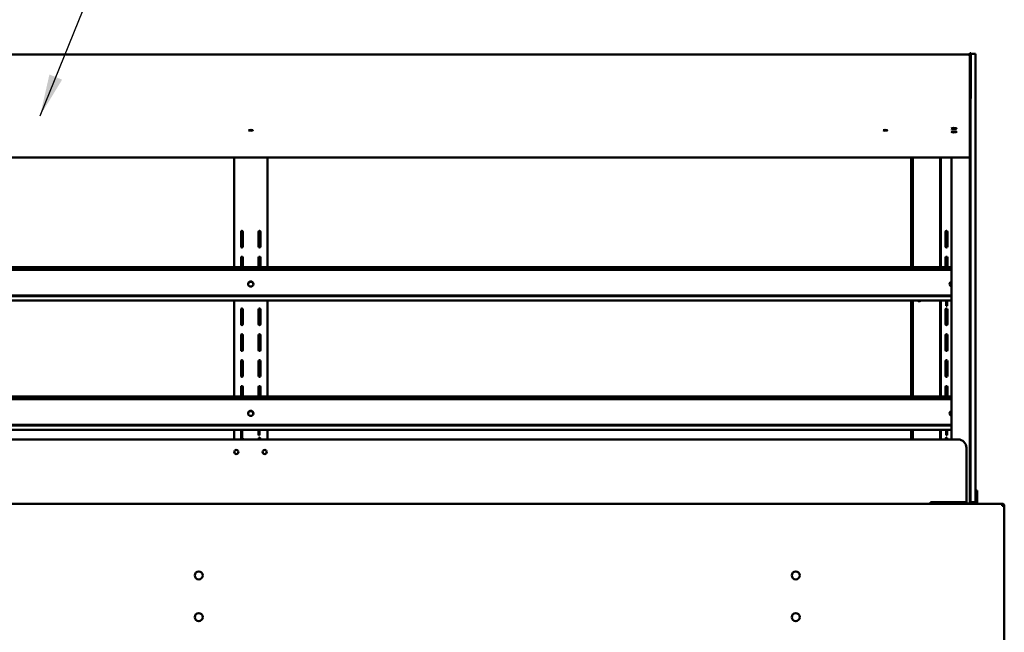
# Model space of a CAD drawing. Units: millimetres. Extents: x 65 to 5840, y 100 to 4100.
# Drawn here: x 1198 to 2378, y 1885 to 2619 of the extents above; entities that cross this region are included whole.
import ezdxf

# ---------------------------------------------------------------- set-up
doc = ezdxf.new("R2010")
doc.units = ezdxf.units.MM
doc.header["$LTSCALE"] = 20
doc.layers.add('Symbol (ISO)', color=7, linetype='Continuous', lineweight=25)
doc.layers.add('Visible (ISO)', color=7, linetype='Continuous', lineweight=50)
doc.styles.add('Note Text (ISO)', font='tahoma.ttf')
doc.dimstyles.new('Default - Method 1b (ISO)$7', dxfattribs={"dimscale": 20, "dimtxt": 2.5, "dimasz": 2.5, "dimexe": 3.175, "dimexo": 0, "dimgap": 0.762, "dimtad": 1, "dimtoh": 1, "dimrnd": 1e-08, "dimtxsty": 'Note Text (ISO)', "dimcen": 0.09, "dimdle": 10, "dimclrd": 256, "dimclre": 256, "dimclrt": 256, "dimazin": 2, "dimtfac": 1.4, "dimtmove": 0, "dimatfit": 3, "dimfxl": 1, "dimtolj": 1, "dimlwd": -1, "dimlwe": -1, "dimarcsym": 0})

msp = doc.modelspace()

# ---------------------------------------------------------------- linework, layer by layer
at = {"layer": 'Visible (ISO)'}
for p, q in [((2335.25, 2577.41), (614.65, 2577.41)), ((2335.25, 2577.41), (2336.95, 2577.41)), ((2335.25, 2577.41), (2335.25, 2577.32)), ((2336.95, 2577.32), (2335.25, 2577.32)), ((2336.95, 2579.31), (2336.95, 2574.58)), ((2338.15, 2579.31), (2336.95, 2579.31)), ((2336.95, 2574.58), (2336.95, 2534.84)), ((2338.15, 2574.58), (2338.15, 2579.31)), ((2343.65, 2578.31), (2338.15, 2578.31)), ((2338.15, 2534.84), (2338.15, 2574.58)), ((2343.65, 2578.31), (2343.65, 2574.6)), ((2343.65, 2574.6), (2343.65, 2486.78)), ((2336.95, 2534.84), (2336.95, 2479.31)), ((2338.15, 2525.06), (2338.15, 2534.84)), ((2337.65, 2486.78), (2337.65, 2525.06)), ((2337.65, 2479.31), (2336.95, 2479.31)), ((2336.95, 2479.31), (2336.95, 2455.12)), ((2337.65, 2046.18), (2337.65, 2486.78)), ((2343.65, 2046.18), (2343.65, 2486.78)), ((2336.95, 2455.12), (2336.95, 2454.25)), ((2336.95, 2454.25), (612.95, 2454.25)), ((1454.95, 2454.25), (1454.95, 2322.83)), ((1494.95, 2454.25), (1494.95, 2322.83)), ((2266.45, 2454.25), (2266.45, 2322.83)), ((2266.95, 2454.25), (2266.95, 2322.83)), ((2268.65, 2322.83), (2268.65, 2454.25)), ((2301.25, 2322.83), (2301.25, 2454.25)), ((2301.95, 2322.83), (2301.95, 2454.25)), ((2314.72, 2454.25), (2314.72, 2116.31)), ((2336.95, 2039.45), (2336.95, 2454.25)), ((1463.32, 2347.44), (1463.32, 2365.19)), ((1465.57, 2365.19), (1465.57, 2347.44)), ((1484.32, 2347.44), (1484.32, 2365.19)), ((1486.57, 2365.19), (1486.57, 2347.44)), ((2307.62, 2347.44), (2307.62, 2365.19)), ((2309.87, 2365.19), (2309.87, 2347.44)), ((1463.32, 2322.83), (1463.32, 2334.19)), ((1465.57, 2334.19), (1465.57, 2322.83)), ((1484.32, 2322.83), (1484.32, 2334.19)), ((1486.57, 2334.19), (1486.57, 2322.83)), ((2307.62, 2322.83), (2307.62, 2334.19)), ((2309.87, 2334.19), (2309.87, 2322.83)), ((635.18, 2322.83), (2314.72, 2322.83)), ((2314.72, 2320.42), (635.18, 2320.42)), ((2314.72, 2319.36), (635.18, 2319.36)), ((635.18, 2288.66), (2314.72, 2288.66)), ((635.18, 2288.1), (2314.72, 2288.1)), ((2314.72, 2282.88), (635.18, 2282.88)), ((1454.95, 2282.88), (1454.95, 2167.83)), ((1494.95, 2282.88), (1494.95, 2167.83)), ((2266.45, 2282.88), (2266.45, 2167.83)), ((2266.95, 2282.88), (2266.95, 2167.83)), ((2268.65, 2167.83), (2268.65, 2282.88)), ((2301.25, 2167.83), (2301.25, 2282.88)), ((2301.95, 2167.83), (2301.95, 2282.88)), ((2308.45, 2276.48), (2308.45, 2282.88)), ((2309.65, 2276.48), (2309.65, 2282.88)), ((1463.32, 2254.44), (1463.32, 2272.19)), ((1465.57, 2272.19), (1465.57, 2254.44)), ((1484.32, 2254.44), (1484.32, 2272.19)), ((1486.57, 2272.19), (1486.57, 2254.44)), ((2307.62, 2254.44), (2307.62, 2272.19)), ((2308.45, 2276.48), (2309.65, 2276.48)), ((2309.87, 2272.19), (2309.87, 2254.44)), ((1463.32, 2223.44), (1463.32, 2241.19)), ((1465.57, 2241.19), (1465.57, 2223.44)), ((1484.32, 2223.44), (1484.32, 2241.19)), ((1486.57, 2241.19), (1486.57, 2223.44)), ((2307.62, 2223.44), (2307.62, 2241.19)), ((2309.87, 2241.19), (2309.87, 2223.44)), ((1463.32, 2192.44), (1463.32, 2210.19)), ((1465.57, 2210.19), (1465.57, 2192.44)), ((1484.32, 2192.44), (1484.32, 2210.19)), ((1486.57, 2210.19), (1486.57, 2192.44)), ((2307.62, 2192.44), (2307.62, 2210.19)), ((2309.87, 2210.19), (2309.87, 2192.44)), ((1463.32, 2167.83), (1463.32, 2179.19)), ((1465.57, 2179.19), (1465.57, 2167.83)), ((1484.32, 2167.83), (1484.32, 2179.19)), ((1486.57, 2179.19), (1486.57, 2167.83)), ((2307.62, 2167.83), (2307.62, 2179.19)), ((2309.87, 2179.19), (2309.87, 2167.83)), ((635.18, 2167.83), (2314.72, 2167.83)), ((2314.72, 2165.42), (635.18, 2165.42)), ((2314.72, 2164.36), (635.18, 2164.36)), ((635.18, 2133.66), (2314.72, 2133.66)), ((635.18, 2133.1), (2314.72, 2133.1)), ((2314.72, 2127.88), (635.18, 2127.88)), ((1454.95, 2127.88), (1454.95, 2116.31)), ((1463.32, 2127.88), (1463.32, 2123.94)), ((1464.52, 2127.88), (1464.52, 2123.94)), ((1484.32, 2127.88), (1484.32, 2121.51)), ((1485.52, 2127.88), (1485.52, 2121.51)), ((1494.95, 2127.88), (1494.95, 2116.31)), ((2266.45, 2127.88), (2266.45, 2116.31)), ((2266.95, 2127.88), (2266.95, 2116.31)), ((2268.65, 2116.31), (2268.65, 2127.88)), ((2301.25, 2116.31), (2301.25, 2127.88)), ((2301.95, 2116.31), (2301.95, 2127.88)), ((2308.45, 2121.48), (2308.45, 2127.88)), ((2309.65, 2121.48), (2309.65, 2127.88)), ((2322.65, 2116.31), (626.65, 2116.31)), ((1463.32, 2116.31), (1463.32, 2123.94)), ((1464.52, 2116.31), (1464.52, 2123.94)), ((1465.57, 2117.19), (1465.57, 2116.31)), ((1484.32, 2121.51), (1484.32, 2121.51)), ((1485.52, 2121.51), (1484.32, 2121.51)), ((1484.32, 2116.31), (1484.32, 2117.19)), ((1485.52, 2121.51), (1485.52, 2121.51)), ((1486.57, 2117.19), (1486.57, 2116.31)), ((2307.62, 2116.31), (2307.62, 2117.19)), ((2308.45, 2121.48), (2309.65, 2121.48)), ((2309.87, 2117.19), (2309.87, 2116.31)), ((2332.65, 2041.31), (2332.65, 2106.31)), ((2336.95, 2055.03), (2337.65, 2055.03)), ((2343.65, 2055.03), (2345.65, 2055.03)), ((2345.65, 2050.24), (2345.65, 2055.03)), ((2337.65, 2041.31), (2337.65, 2046.18)), ((2343.65, 2046.18), (2343.65, 2041.31)), ((2345.65, 2046.31), (2345.65, 2050.24)), ((2345.65, 2046.31), (2345.65, 2041.31)), ((449.65, 2039.31), (2375.65, 2039.31)), ((2289.65, 2041.31), (2332.65, 2041.31)), ((2289.65, 2039.31), (2289.65, 2041.31)), ((2292.15, 2039.31), (2292.15, 2039.51)), ((2292.15, 2039.51), (2331.45, 2039.51)), ((2301.95, 2039.51), (2301.95, 2039.31)), ((2322.97, 2041.31), (2335.89, 2039.57)), ((2336.34, 2039.66), (2324.06, 2041.31)), ((2333.15, 2039.51), (2331.45, 2039.51)), ((2333.15, 2039.94), (2333.15, 2039.51)), ((2335.65, 2039.31), (2335.65, 2039.61)), ((2336.25, 2039.45), (2336.25, 2039.31)), ((2336.95, 2041.31), (2337.65, 2041.31)), ((2336.95, 2039.31), (2336.95, 2039.45)), ((2337.65, 2041.31), (2343.65, 2041.31)), ((2343.65, 2041.31), (2345.65, 2041.31)), ((2345.65, 2041.31), (2345.65, 2039.31)), ((2375.65, 2039.31), (2375.65, 2036.81)), ((2376.51, 2036.81), (2376.51, 2036.78)), ((2376.65, 2036.81), (2378.15, 2036.81)), ((2376.65, 2036.81), (2376.65, 2036.78)), ((2378.15, 2036.67), (2378.15, 2036.81)), ((2378.15, 2036.67), (2378.15, 1871.81))]:
    msp.add_line(p, q, dxfattribs=at)
for centre, radius in [((1457.65, 2101.31), 2.5), ((1491.65, 2101.31), 2.5), ((1412.65, 1953.31), 4.8), ((2128.15, 1953.31), 4.8), ((1412.65, 1903.31), 4.8), ((2128.15, 1903.31), 4.8)]:
    msp.add_circle(centre, radius, dxfattribs=at)
for centre, radius, start, end in [((2335.25, 2575.71), 1.7, 70.5, 90), ((1464.45, 2365.19), 1.12, 0, 180), ((1485.45, 2365.19), 1.12, 0, 180), ((2308.75, 2365.19), 1.12, 0, 180), ((1464.45, 2347.44), 1.13, 180, 0), ((1485.45, 2347.44), 1.12, 180, 0), ((2308.75, 2347.44), 1.12, 180, 0), ((1464.45, 2334.19), 1.12, 0, 180), ((1485.45, 2334.19), 1.12, 0, 180), ((2308.75, 2334.19), 1.12, 0, 180), ((2276.15, 2284.31), 2.5, 214.90946, 325.09054), ((2276.15, 2284.31), 1.82, 231.6234, 308.3766), ((1464.45, 2272.19), 1.12, 0, 180), ((1485.45, 2272.19), 1.12, 0, 180), ((2308.75, 2272.19), 1.12, 0, 180), ((1464.45, 2254.44), 1.13, 180, 0), ((1485.45, 2254.44), 1.12, 180, 0), ((2308.75, 2254.44), 1.12, 180, 0), ((1464.45, 2241.19), 1.12, 0, 180), ((1485.45, 2241.19), 1.12, 0, 180), ((2308.75, 2241.19), 1.12, 0, 180), ((1464.45, 2223.44), 1.13, 180, 0), ((1485.45, 2223.44), 1.12, 180, 0), ((2308.75, 2223.44), 1.12, 180, 0), ((1464.45, 2210.19), 1.12, 0, 180), ((1485.45, 2210.19), 1.12, 0, 180), ((2308.75, 2210.19), 1.12, 0, 180), ((1464.45, 2192.44), 1.13, 180, 0), ((1485.45, 2192.44), 1.12, 180, 0), ((2308.75, 2192.44), 1.12, 180, 0), ((1464.45, 2179.19), 1.12, 0, 180), ((1485.45, 2179.19), 1.12, 0, 180), ((2308.75, 2179.19), 1.12, 0, 180), ((1464.45, 2117.19), 1.13, 0, 86.17745), ((1485.45, 2117.19), 1.12, 0, 180), ((2308.75, 2117.19), 1.12, 0, 180), ((2322.65, 2106.31), 10, 0, 90)]:
    msp.add_arc(centre, radius, start, end, dxfattribs=at)
for centre, major_axis, ratio in [((1474.95, 2486.75), (-2.5, 0), 0.1822355), ((2235.45, 2486.75), (-2.5, 0), 0.1822355), ((2317.75, 2489.03), (-3.2, 0), 0.1822355), ((2317.75, 2484.84), (-3.2, 0), 0.1822355), ((1474.95, 2302.56), (-3.2, 0), 0.9563048), ((1474.95, 2147.56), (-3.2, 0), 0.9563048)]:
    msp.add_ellipse(centre, major_axis=major_axis, ratio=ratio, dxfattribs=at)
for centre, major_axis, ratio, start_param, end_param in [((1474.95, 2487.43), (2.5, 0), 0.1822355, 3.9978149, 5.4269631), ((2235.45, 2487.43), (2.5, 0), 0.1822355, 3.9978149, 5.4269631), ((2317.75, 2489.71), (3.2, 0), 0.1822355, 3.7728183, 5.6519596), ((2317.75, 2485.52), (3.2, 0), 0.1822355, 3.7728183, 5.6519596), ((2317.75, 2490), (-3.25, 0), 0.1822355, 0.9816408, 2.1599518), ((2317.75, 2485.81), (-3.25, 0), 0.1822355, 0.9816408, 2.1599518), ((1474.95, 2302.21), (3.2, 0), 0.9563048, 0.0573559, 3.0842367), ((2315.85, 2302.56), (-3.2, 0), 0.9563048, 5.0728861, 7.4934845), ((2315.85, 2302.21), (-3.2, 0), 0.9563048, 5.0728861, 6.2258294), ((1474.95, 2147.21), (3.2, 0), 0.9563048, 0.0573559, 3.0842367), ((1474.42, 2146.86), (3.6, 0), 0.9563048, 0.0509772, 1.4346177), ((1474.42, 2147.21), (3.6, 0), 0.9563048, 6.0684253, 6.9390951), ((2315.85, 2147.56), (-3.2, 0), 0.9563048, 5.0728861, 7.4934845), ((2315.85, 2147.21), (-3.2, 0), 0.9563048, 5.0728861, 6.2258294), ((2335.25, 2039.45), (1, 0), 0.1607113, 0, 0.8726646), ((2335.25, 2039.45), (1.7, 0), 0.1607113, 0, 0.8726646)]:
    msp.add_ellipse(centre, major_axis=major_axis, ratio=ratio, start_param=start_param, end_param=end_param, dxfattribs=at)
for points in [[(2376.65, 2039.11), (2376.33, 2039.24), (2375.99, 2039.31), (2375.65, 2039.31)], [(2375.65, 2036.81), (2375.99, 2036.8), (2376.33, 2036.79), (2376.65, 2036.78)], [(2376.51, 2036.81), (2376.45, 2037.06), (2376.4, 2037.3), (2376.35, 2037.53)]]:
    msp.add_open_spline(points, degree=3, dxfattribs=at)
for points, knots in [([(2375.65, 2037.81), (2376.1, 2037.81), (2376.52, 2037.47), (2376.62, 2037.03), (2376.64, 2036.96), (2376.65, 2036.89), (2376.65, 2036.81)], [0, 0, 0, 0, 1.3507155, 1.3507155, 1.3507155, 1.5707963, 1.5707963, 1.5707963, 1.5707963]), ([(2375.65, 2037.81), (2375.89, 2037.81), (2376.14, 2037.47), (2376.39, 2037.03), (2376.43, 2036.96), (2376.47, 2036.89), (2376.51, 2036.81)], [0, 0, 0, 0, 0.8598922, 0.8598922, 0.8598922, 1, 1, 1, 1]), ([(2378.15, 2036.81), (2378.15, 2037.7), (2377.63, 2038.57), (2376.85, 2039), (2376.79, 2039.04), (2376.72, 2039.07), (2376.65, 2039.11)], [0, 0, 0, 0, 1.0665641, 1.0665641, 1.0665641, 1.1592795, 1.1592795, 1.1592795, 1.1592795]), ([(2376.65, 2036.78), (2377.46, 2036.75), (2378.05, 2036.71), (2378.14, 2036.68), (2378.14, 2036.68), (2378.15, 2036.68), (2378.15, 2036.67)], [0.4115168, 0.4115168, 0.4115168, 0.4115168, 1.478081, 1.478081, 1.478081, 1.5707963, 1.5707963, 1.5707963, 1.5707963])]:
    msp.add_open_spline(points, degree=3, knots=knots, dxfattribs=at)

# ---------------------------------------------------------------- leaders
at = {"layer": 'Symbol (ISO)', "annotation_type": 0, "has_hookline": 1, "hookline_direction": 0, "text_width": 305.51}
msp.add_leader([(1222.46, 2504.23), (1336.44, 2785.18), (1386.44, 2785.18)], dimstyle='Default - Method 1b (ISO)$7', override={"dimtad": 0}, dxfattribs=at)

doc.saveas('drawing.dxf')
